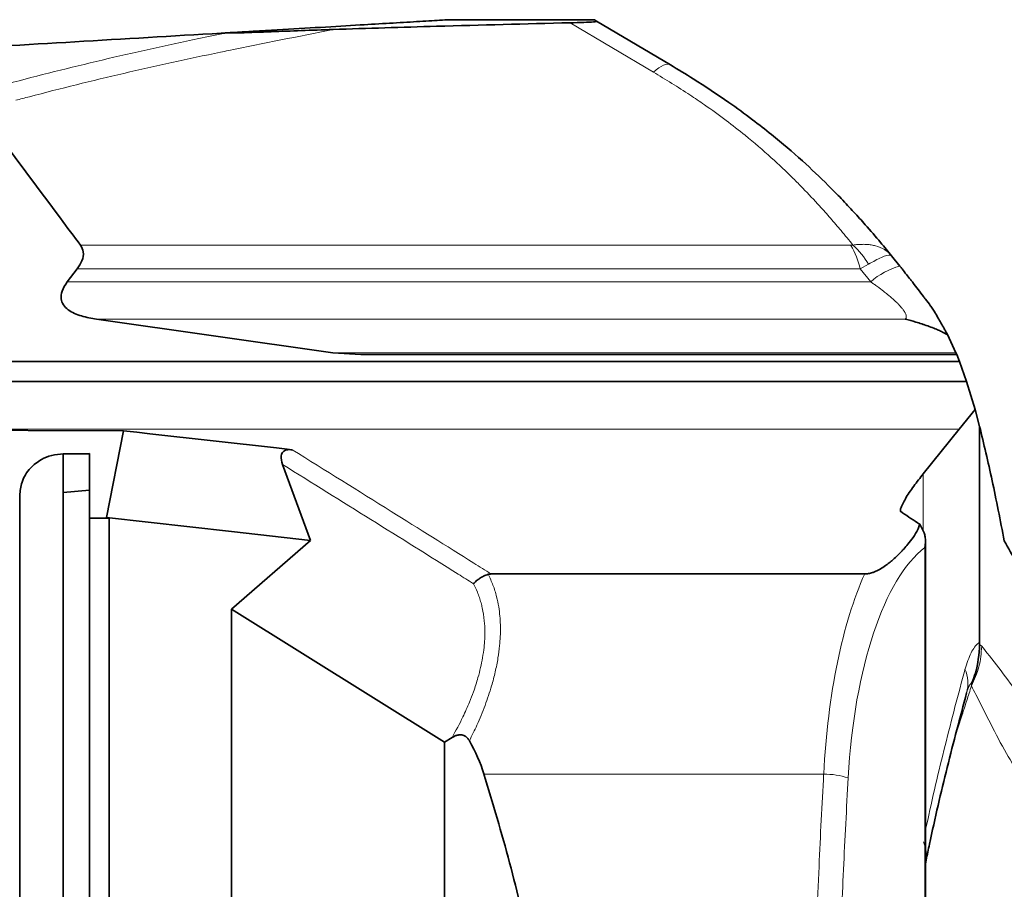
# Model space of a CAD drawing. Units: millimetres. Extents: x 360 to 6784, y 328 to 4990.
# Drawn here: x 3950 to 4063, y 1031 to 1131 of the extents above; entities that cross this region are included whole.
import ezdxf

# ---------------------------------------------------------------- set-up
doc = ezdxf.new("R2010")
doc.units = ezdxf.units.MM

msp = doc.modelspace()

# ---------------------------------------------------------------- linework, layer by layer
at = {"color": 7, "linetype": 'Continuous', "lineweight": 35}
for p, q in [((4016.03, 1130.75), (3999.53, 1130.75)), ((4016.33, 1130.58), (4024.79, 1125.57)), ((3973.32, 1129.21), (3973.79, 1129.24)), ((3973.75, 1129.21), (3973.32, 1129.21)), ((3973.75, 1129.21), (3975.51, 1129.24)), ((3975.51, 1129.24), (3973.79, 1129.24)), ((4050.14, 1103.68), (4051.09, 1102.5)), ((3956.82, 1102.19), (3955.68, 1100.7)), ((3959.04, 1096.43), (3986.12, 1092.57)), ((4056.53, 1094.65), (4057.51, 1092.57)), ((3989.33, 1092.37), (3986.12, 1092.57)), ((3989.33, 1092.37), (4057.59, 1092.37)), ((4057.51, 1092.57), (4057.59, 1092.37)), ((4057.59, 1092.37), (4057.91, 1091.57)), ((4057.91, 1091.57), (3898.31, 1091.57)), ((4057.91, 1091.57), (4058.72, 1089.29)), ((4058.72, 1089.29), (3898.31, 1089.29)), ((4058.72, 1089.29), (4059.7, 1086.08)), ((4057.88, 1083.82), (4059.7, 1086.08)), ((4060.22, 1084.14), (4059.7, 1086.08)), ((3960.17, 1073.69), (3962.12, 1083.63)), ((4053.77, 1078.71), (4057.88, 1083.82)), ((4060.22, 1084.14), (4060.22, 1059.42)), ((3958.23, 1081.01), (3955.23, 1080.99)), ((3955.23, 1080.99), (3955.23, 890.52)), ((3958.23, 1080.99), (3955.23, 1080.99)), ((3958.23, 1073.62), (3958.23, 1081.01)), ((3983.55, 1071.05), (3980.36, 1079.77)), ((3958.23, 1076.81), (3955.23, 1076.54)), ((3950.23, 1076.21), (3950.23, 1073.65)), ((4051.15, 1074.4), (4051.16, 1074.68)), ((4051.16, 1074.68), (4051.16, 1074.38)), ((3950.23, 897.86), (3950.23, 1073.65)), ((3960.48, 1073.61), (3958.23, 1073.62)), ((3958.23, 1073.62), (3958.23, 897.89)), ((3960.17, 1073.69), (3960.48, 1073.61)), ((3974.52, 1072.07), (3960.17, 1073.69)), ((3960.48, 1073.61), (3960.48, 897.9)), ((4053.36, 1072.94), (4053.83, 1072.03)), ((3974.52, 1072.07), (3983.55, 1071.05)), ((3974.52, 1063.18), (3983.55, 1071.05)), ((4054.01, 900.54), (4054.01, 1070.97)), ((4047.05, 1067.22), (4004.25, 1067.22)), ((3998.89, 1047.94), (3974.52, 1063.18)), ((3974.52, 1063.18), (3974.52, 908.33)), ((4060.22, 1059.42), (4060.22, 1059.13)), ((3999.79, 1048.49), (3998.89, 1047.94)), ((3998.89, 1047.94), (3998.89, 923.57)), ((4054.09, 1034.43), (4054.01, 1034))]:
    msp.add_line(p, q, dxfattribs=at)
at = {"color": 8, "linetype": 'Continuous', "lineweight": 18}
for p, q in [((4022.84, 1124.75), (4013.29, 1130.4)), ((3957.2, 1104.89), (4045.46, 1104.89)), ((4045.46, 1104.89), (4045.71, 1104.92)), ((4046.54, 1102.19), (4047.5, 1102.72)), ((4046.54, 1102.19), (3956.82, 1102.19)), ((4047.74, 1100.7), (4046.54, 1102.19)), ((3955.68, 1100.7), (4047.74, 1100.7)), ((4051.7, 1096.43), (3959.04, 1096.43)), ((3986.12, 1092.57), (4057.51, 1092.57)), ((4057.88, 1083.82), (3913.08, 1083.82)), ((4053.77, 1078.71), (4053.77, 1072.16)), ((4053.94, 1070.24), (4053.94, 901.27)), ((4060.22, 1059.13), (4060.46, 1058.94)), ((4042.35, 1044.29), (4003.42, 1044.29))]:
    msp.add_line(p, q, dxfattribs=at)
at = {"color": 8, "linetype": 'Continuous', "lineweight": 18, "flags": 128}
msp.add_lwpolyline([(4022.84, 1124.75), (4023.16, 1125.01), (4023.46, 1125.23), (4023.74, 1125.4), (4024, 1125.53), (4024.24, 1125.61), (4024.45, 1125.64), (4024.63, 1125.63), (4024.79, 1125.57)], dxfattribs=at)
at = {"color": 7, "linetype": 'Continuous', "lineweight": 35, "flags": 128}
for points in [[(3918.28, 1083.8), (3940.2, 1083.72), (3962.12, 1083.63)], [(3962.12, 1083.63), (3963.64, 1083.46), (3965.15, 1083.29)], [(3965.15, 1083.29), (3972.41, 1082.47), (3979.67, 1081.66)], [(3979.67, 1081.66), (3980.57, 1081.55), (3981.47, 1081.45)]]:
    msp.add_lwpolyline(points, dxfattribs=at)
at = {"color": 8, "linetype": 'Continuous', "lineweight": 18}
for centre, radius, start, end in [((4037.35, 1100.08), 9.43, 12.9223, 30.6619), ((4039.44, 1098.01), 9.33, 30.3347, 47.8041), ((4053.05, 1094.86), 7.89, 104.4008, 132.2876), ((4054.83, 1054.71), 4.05, 344.0582, 23.5287), ((4042.19, 1034.06), 10.23, 73.1281, 89.0718)]:
    msp.add_arc(centre, radius, start, end, dxfattribs=at)
for centre, major_axis, ratio, start_param in [((4057.34, 1039.12), (0, 32.38), 0.380521, 0.279737), ((4054.54, 1039.12), (0, 35.38), 0.348253, 0.652872)]:
    msp.add_ellipse(centre, major_axis=major_axis, ratio=ratio, start_param=start_param, end_param=1.42391, dxfattribs=at)
at = {"color": 7, "linetype": 'Continuous', "lineweight": 35}
msp.add_ellipse((3928.37, 1039.12), major_axis=(75.87, 0), ratio=0.466308, start_param=0.146886, end_param=0.256422, dxfattribs=at)
for points, knots in [([(3973.79, 1129.24), (3974.54, 1129.28), (3976.05, 1129.37), (3977.95, 1129.48), (3980.88, 1129.65), (3984.78, 1129.88), (3988.96, 1130.13), (3992.67, 1130.35), (3995.76, 1130.53), (3998.2, 1130.68), (3999.16, 1130.73), (3999.53, 1130.75)], [0, 0, 0, 0, 0.0584485, 0.1177029, 0.1770151, 0.3474174, 0.5179215, 0.6507965, 0.7836885, 0.9161613, 1, 1, 1, 1]), ([(4013.29, 1130.4), (4013.84, 1130.41), (4014.94, 1130.44), (4016.06, 1130.5), (4016.36, 1130.55), (4016.33, 1130.57), (4016.33, 1130.58)], [0, 0, 0, 0, 0.318652, 0.639871, 0.935592, 1, 1, 1, 1]), ([(4016.03, 1130.75), (4016.07, 1130.73), (4016.14, 1130.69), (4016.26, 1130.61), (4016.33, 1130.58)], [0, 0, 0, 0, 0.4999028, 1, 1, 1, 1]), ([(3975.51, 1129.24), (3977.87, 1129.33), (3981.52, 1129.47), (3984.93, 1129.59), (3986.14, 1129.63)], [0, 0, 0, 0, 0.647846, 1, 1, 1, 1]), ([(4013.29, 1130.4), (4008.19, 1130.27), (3999.12, 1130.05), (3990.09, 1129.76), (3986.14, 1129.63)], [0, 0, 0, 0, 0.56212, 1, 1, 1, 1]), ([(3848.29, 1121.83), (3867.58, 1122.97), (3898.13, 1124.77), (3939.79, 1127.23), (3962.14, 1128.55), (3973.32, 1129.21)], [0, 0, 0, 0, 0.461137, 0.730543, 1, 1, 1, 1]), ([(4024.79, 1125.57), (4024.79, 1125.57), (4025.67, 1125.05), (4027.96, 1123.66), (4031.1, 1121.57), (4034.06, 1119.41), (4036.91, 1117.19), (4039.84, 1114.68), (4042.45, 1112.21), (4044.38, 1110.24), (4045.79, 1108.74), (4047.3, 1107.06), (4048.74, 1105.39), (4049.72, 1104.19), (4050.14, 1103.68)], [0, 0, 0, 0, 0.000002, 0.084819, 0.221141, 0.316925, 0.397034, 0.53343, 0.656361, 0.721924, 0.787457, 0.848924, 0.935358, 1, 1, 1, 1]), ([(3945.14, 1121.1), (3948.4, 1116.73), (3952.43, 1111.33), (3956.44, 1105.92), (3957.2, 1104.89)], [0, 0, 0, 0, 0.808535, 1, 1, 1, 1]), ([(3956.82, 1102.19), (3957.02, 1102.49), (3957.43, 1103.1), (3957.64, 1104.07), (3957.33, 1104.64), (3957.2, 1104.89)], [0, 0, 0, 0, 0.358828, 0.721056, 1, 1, 1, 1]), ([(4051.09, 1102.5), (4051.17, 1102.4), (4051.42, 1102.08), (4051.83, 1101.56), (4052.2, 1101.08), (4052.45, 1100.77), (4052.94, 1100.13), (4053.46, 1099.44), (4054.14, 1098.56), (4054.41, 1098.19), (4054.61, 1097.93), (4054.61, 1097.93)], [0, 0, 0, 0, 0.0670177, 0.2012982, 0.3362993, 0.3701805, 0.404036, 0.7470011, 0.8161579, 0.99999, 1, 1, 1, 1]), ([(3959.04, 1096.43), (3958.45, 1096.53), (3957.28, 1096.73), (3955.93, 1097.32), (3955.18, 1098.06), (3954.91, 1098.81), (3955.04, 1099.73), (3955.45, 1100.35), (3955.68, 1100.7)], [0, 0, 0, 0, 0.2118889, 0.426191, 0.543451, 0.6610129, 0.8061225, 1, 1, 1, 1]), ([(4054.61, 1097.93), (4054.61, 1097.92), (4054.73, 1097.77), (4054.89, 1097.54), (4055.08, 1097.24), (4055.21, 1097.02), (4055.33, 1096.8), (4055.4, 1096.66), (4055.44, 1096.59)], [0, 0, 0, 0, 0.006082, 0.336304, 0.501977, 0.66774, 0.833685, 1, 1, 1, 1]), ([(4055.44, 1096.59), (4055.56, 1096.39), (4055.83, 1095.93), (4056.15, 1095.38), (4056.37, 1094.97), (4056.49, 1094.74), (4056.53, 1094.67), (4056.53, 1094.66)], [0, 0, 0, 0, 0.218058, 0.495403, 0.71879, 0.924764, 1, 1, 1, 1]), ([(4056.53, 1094.65), (4056.35, 1094.75), (4056.11, 1094.89), (4055.68, 1095.09), (4055.25, 1095.28), (4054.64, 1095.52), (4054.06, 1095.73), (4053.48, 1095.92), (4052.77, 1096.14), (4052.13, 1096.32), (4051.71, 1096.43), (4051.7, 1096.43)], [0, 0, 0, 0, 0.1626, 0.222715, 0.335089, 0.478755, 0.623547, 0.68536, 0.807007, 0.997486, 1, 1, 1, 1]), ([(4063.05, 1071), (4062.59, 1073.36), (4061.66, 1078.09), (4060.7, 1082.12), (4060.22, 1084.14)], [0, 0, 0, 0, 0.499454, 1, 1, 1, 1]), ([(3955.23, 1080.99), (3954.78, 1080.95), (3953.87, 1080.88), (3952.54, 1080.31), (3951.28, 1079.29), (3950.39, 1077.84), (3950.28, 1076.73), (3950.23, 1076.21)], [0, 0, 0, 0, 0.144436, 0.28823, 0.488265, 0.759635, 1, 1, 1, 1]), ([(3980.36, 1079.77), (3980.25, 1080.1), (3980.11, 1080.52), (3980.25, 1081.02), (3980.39, 1081.22), (3980.58, 1081.36), (3980.83, 1081.45), (3981.14, 1081.48), (3981.36, 1081.46), (3981.47, 1081.45)], [0, 0, 0, 0, 0.452573, 0.566748, 0.655583, 0.726169, 0.79679, 0.895346, 1, 1, 1, 1]), ([(4051.16, 1074.68), (4051.33, 1075.07), (4051.71, 1075.95), (4052.67, 1077.28), (4053.4, 1078.23), (4053.77, 1078.71)], [0, 0, 0, 0, 0.282156, 0.640832, 1, 1, 1, 1]), ([(4053.36, 1072.94), (4053.27, 1072.99), (4052.5, 1073.47), (4051.79, 1073.96), (4051.15, 1074.4)], [0, 0, 0, 0, 0.109485, 1, 1, 1, 1]), ([(4047.05, 1067.22), (4047.17, 1067.22), (4047.45, 1067.24), (4047.83, 1067.34), (4048.19, 1067.47), (4048.52, 1067.62), (4048.95, 1067.85), (4049.32, 1068.09), (4049.73, 1068.39), (4050.03, 1068.62), (4050.59, 1069.11), (4051.07, 1069.58), (4051.61, 1070.17), (4052.07, 1070.7), (4052.64, 1071.44), (4053.03, 1072.07), (4053.23, 1072.51), (4053.31, 1072.73), (4053.34, 1072.87), (4053.36, 1072.94)], [0, 0, 0, 0, 0.020802, 0.053458, 0.081065, 0.11178, 0.145225, 0.216959, 0.243103, 0.304131, 0.338942, 0.494, 0.539439, 0.630571, 0.757163, 0.898974, 0.932544, 0.966117, 1, 1, 1, 1]), ([(4053.83, 1072.03), (4053.86, 1071.96), (4053.91, 1071.82), (4053.96, 1071.59), (4053.99, 1071.34), (4054.01, 1071.11), (4054.01, 1070.88), (4054, 1070.65), (4053.97, 1070.42), (4053.95, 1070.29), (4053.94, 1070.24), (4053.94, 1070.24)], [0, 0, 0, 0, 0.121401, 0.25088, 0.392409, 0.544302, 0.622317, 0.776848, 0.923549, 0.994483, 1, 1, 1, 1]), ([(4069.7, 1057.14), (4069.04, 1058.65), (4067.71, 1061.65), (4065.5, 1066.65), (4063.94, 1069.42), (4063.05, 1071)], [0, 0, 0, 0, 0.30047, 0.600948, 1, 1, 1, 1]), ([(4002.23, 1066.1), (4002.23, 1066.11), (4002.27, 1066.15), (4002.37, 1066.25), (4002.55, 1066.42), (4002.74, 1066.57), (4002.94, 1066.71), (4003.14, 1066.84), (4003.39, 1066.97), (4003.65, 1067.09), (4003.83, 1067.15), (4003.92, 1067.18)], [0, 0, 0, 0, 0.009211, 0.077587, 0.218258, 0.360048, 0.429668, 0.569558, 0.711076, 0.854673, 1, 1, 1, 1]), ([(4004.25, 1067.22), (4004.17, 1067.22), (4004.05, 1067.21), (4003.95, 1067.18), (4003.92, 1067.18)], [0, 0, 0, 0, 0.7439399, 1, 1, 1, 1]), ([(4059.3, 1054.72), (4059.31, 1054.73), (4059.47, 1055.1), (4060.02, 1056.5), (4060.14, 1058.02), (4060.22, 1059.13)], [0, 0, 0, 0, 0.00613, 0.272912, 1, 1, 1, 1]), ([(4058.73, 1053.59), (4057.98, 1050.76), (4056.48, 1045.13), (4054.97, 1038.66), (4054.22, 1035.03), (4054.09, 1034.43)], [0, 0, 0, 0, 0.4570313, 0.9100271, 1, 1, 1, 1]), ([(4001.76, 1048.09), (4001.73, 1048.13), (4001.68, 1048.22), (4001.59, 1048.35), (4001.49, 1048.45), (4001.4, 1048.54), (4001.31, 1048.61), (4001.21, 1048.66), (4001.1, 1048.72), (4000.98, 1048.75), (4000.85, 1048.78), (4000.72, 1048.79), (4000.59, 1048.78), (4000.47, 1048.76), (4000.34, 1048.73), (4000.21, 1048.69), (4000.07, 1048.64), (3999.93, 1048.57), (3999.84, 1048.51), (3999.79, 1048.49)], [0, 0, 0, 0, 0.064407, 0.129609, 0.195478, 0.243787, 0.292101, 0.340421, 0.39308, 0.450178, 0.507269, 0.567401, 0.622768, 0.678124, 0.73347, 0.792862, 0.861516, 0.93016, 1, 1, 1, 1]), ([(4003.42, 1044.29), (4004.44, 1040.92), (4006.48, 1034.15), (4008.88, 1023.73), (4010.8, 1013.14), (4011.57, 1005.95), (4011.95, 1002.35)], [0, 0, 0, 0, 0.247862, 0.496517, 0.747776, 1, 1, 1, 1])]:
    msp.add_open_spline(points, degree=3, knots=knots, dxfattribs=at)
at = {"color": 8, "linetype": 'Continuous', "lineweight": 18}
for points, knots in [([(3986.14, 1129.63), (3982.14, 1128.83), (3977.85, 1127.97), (3969.82, 1126.33), (3962.13, 1124.64), (3954.38, 1122.73), (3950.3, 1121.65), (3949.78, 1121.51)], [0, 0, 0, 0, 0.323034, 0.348017, 0.651718, 0.955477, 1, 1, 1, 1]), ([(3943.12, 1121.83), (3945.02, 1122.36), (3950.45, 1123.88), (3959.63, 1126.16), (3967.99, 1128.04), (3972.75, 1129), (3973.75, 1129.21)], [0, 0, 0, 0, 0.191831, 0.5484, 0.904837, 1, 1, 1, 1]), ([(4045.71, 1104.92), (4045.26, 1105.47), (4044.43, 1106.5), (4043.15, 1107.99), (4041.7, 1109.62), (4040.27, 1111.14), (4038.44, 1112.99), (4036.29, 1115.03), (4033.7, 1117.24), (4031.12, 1119.26), (4029, 1120.8), (4026.25, 1122.67), (4024.25, 1123.89), (4022.84, 1124.75)], [0, 0, 0, 0, 0.077537, 0.14442, 0.211273, 0.308569, 0.362131, 0.477569, 0.606349, 0.693706, 0.789063, 0.850803, 1, 1, 1, 1]), ([(4045.71, 1104.92), (4045.8, 1104.94), (4046.08, 1104.97), (4046.53, 1105), (4047.06, 1105.01), (4047.48, 1104.98), (4047.9, 1104.92), (4048.53, 1104.78), (4049.16, 1104.52), (4049.63, 1104.19), (4049.84, 1104), (4049.99, 1103.85), (4050.09, 1103.74), (4050.14, 1103.69), (4050.14, 1103.68)], [0, 0, 0, 0, 0.0477417, 0.1434727, 0.2400509, 0.3381161, 0.3876123, 0.4925697, 0.7381723, 0.842113, 0.8936228, 0.9451325, 0.9969471, 1, 1, 1, 1]), ([(4047.5, 1102.72), (4048.02, 1103.02), (4049.16, 1103.66), (4049.9, 1103.83), (4050.1, 1103.73), (4050.14, 1103.68), (4050.14, 1103.68)], [0, 0, 0, 0, 0.387543, 0.8416911, 0.9969222, 1, 1, 1, 1]), ([(4051.7, 1096.43), (4051.73, 1096.45), (4051.77, 1096.5), (4051.81, 1096.59), (4051.82, 1096.68), (4051.82, 1096.81), (4051.78, 1096.95), (4051.71, 1097.12), (4051.64, 1097.24), (4051.58, 1097.34), (4051.48, 1097.49), (4051.3, 1097.72), (4051.05, 1098.01), (4050.8, 1098.26), (4050.55, 1098.49), (4050.26, 1098.76), (4049.9, 1099.07), (4049.59, 1099.33), (4049.3, 1099.56), (4049, 1099.8), (4048.7, 1100.02), (4048.39, 1100.25), (4048.14, 1100.43), (4047.91, 1100.59), (4047.79, 1100.66), (4047.74, 1100.7)], [0, 0, 0, 0, 0.04922, 0.091618, 0.141459, 0.17013, 0.238191, 0.284365, 0.307652, 0.333181, 0.35871, 0.410764, 0.481205, 0.529333, 0.55362, 0.615812, 0.678636, 0.728754, 0.762173, 0.813137, 0.864645, 0.899055, 0.951095, 0.975543, 1, 1, 1, 1]), ([(3981.47, 1081.45), (3985.25, 1079.1), (3992.19, 1074.78), (3999.78, 1070.03), (4003.59, 1067.63), (4004.25, 1067.22)], [0, 0, 0, 0, 0.497512, 0.912553, 1, 1, 1, 1]), ([(4002.23, 1066.1), (4001.64, 1066.47), (3997.73, 1068.93), (3990.44, 1073.48), (3983.73, 1077.67), (3980.36, 1079.77)], [0, 0, 0, 0, 0.080308, 0.537295, 1, 1, 1, 1]), ([(4003.92, 1067.18), (4004.11, 1066.77), (4004.49, 1065.96), (4004.87, 1064.71), (4005.12, 1063.51), (4005.26, 1062.44), (4005.32, 1061.29), (4005.31, 1060.16), (4005.22, 1058.89), (4005.04, 1057.54), (4004.74, 1056), (4004.26, 1054.19), (4003.7, 1052.52), (4003.11, 1051.02), (4002.53, 1049.66), (4002.05, 1048.69), (4001.76, 1048.09)], [0, 0, 0, 0, 0.08446, 0.169255, 0.236828, 0.297239, 0.351043, 0.423579, 0.475494, 0.545681, 0.62404, 0.700663, 0.806378, 0.861295, 0.913314, 1, 1, 1, 1]), ([(3999.79, 1048.49), (4000.21, 1049.27), (4000.94, 1050.61), (4001.71, 1052.36), (4002.29, 1053.87), (4002.84, 1055.57), (4003.23, 1057.27), (4003.44, 1058.73), (4003.52, 1059.73), (4003.54, 1060.76), (4003.48, 1061.98), (4003.31, 1063.06), (4003.09, 1063.93), (4002.91, 1064.54), (4002.64, 1065.28), (4002.38, 1065.79), (4002.23, 1066.1)], [0, 0, 0, 0, 0.1231711, 0.2118386, 0.2725879, 0.3570486, 0.4770789, 0.5412749, 0.5931802, 0.6434189, 0.7156614, 0.8064264, 0.8449517, 0.885171, 0.928956, 1, 1, 1, 1]), ([(4058.55, 1056.33), (4058.77, 1056.99), (4059.21, 1058.32), (4059.83, 1059.1), (4060.17, 1059.38), (4060.22, 1059.42)], [0, 0, 0, 0, 0.465372, 0.932236, 1, 1, 1, 1]), ([(4060.46, 1058.94), (4060.67, 1058.68), (4061.58, 1057.54), (4063.2, 1055.47), (4065.76, 1051.86), (4068.61, 1047.09), (4070.75, 1043.12), (4071.75, 1041.28)], [0, 0, 0, 0, 0.0554171, 0.2411009, 0.4268142, 0.7338509, 1, 1, 1, 1]), ([(4054.01, 1037.73), (4054.05, 1037.96), (4054.76, 1041.33), (4056.24, 1047.63), (4057.78, 1053.43), (4058.55, 1056.33)], [0, 0, 0, 0, 0.035185, 0.517674, 1, 1, 1, 1]), ([(4059.28, 1054.38), (4059.19, 1054.1), (4058.93, 1053.28), (4058.57, 1052.17), (4058.11, 1050.72), (4057.76, 1049.64), (4057.51, 1048.84), (4057.45, 1048.65)], [0, 0, 0, 0, 0.144825, 0.434476, 0.579302, 0.902823, 1, 1, 1, 1]), ([(4059.3, 1054.72), (4059.28, 1054.7), (4059.25, 1054.69), (4059.21, 1054.65), (4059.15, 1054.6), (4059.09, 1054.51), (4059.01, 1054.38), (4058.97, 1054.28), (4058.92, 1054.16), (4058.87, 1054.04), (4058.82, 1053.9), (4058.78, 1053.75), (4058.75, 1053.65), (4058.73, 1053.59)], [0, 0, 0, 0, 0.146681, 0.183516, 0.220265, 0.444298, 0.524105, 0.604871, 0.686167, 0.768592, 0.844987, 0.921383, 1, 1, 1, 1]), ([(4059.28, 1054.38), (4059.28, 1054.41), (4059.29, 1054.47), (4059.29, 1054.55), (4059.3, 1054.64), (4059.3, 1054.69), (4059.3, 1054.72)], [0, 0, 0, 0, 0.2499648, 0.4999425, 0.7499632, 1, 1, 1, 1]), ([(4070.32, 1036.39), (4069.15, 1037.97), (4066.65, 1041.37), (4062.89, 1047.01), (4060.77, 1051.52), (4059.45, 1054.05), (4059.28, 1054.38)], [0, 0, 0, 0, 0.266918, 0.573246, 0.944448, 1, 1, 1, 1]), ([(4041.55, 1027.55), (4041.64, 1029.6), (4041.87, 1035.19), (4042.16, 1040.76), (4042.35, 1044.29)], [0, 0, 0, 0, 0.366417, 1, 1, 1, 1]), ([(4045.16, 1043.86), (4044.97, 1040.35), (4044.6, 1033.34), (4044.19, 1023.34), (4043.99, 1016.84), (4043.9, 1013.88)], [0, 0, 0, 0, 0.3520307, 0.7040613, 1, 1, 1, 1]), ([(4054.09, 1034.43), (4054.1, 1034.46), (4054.12, 1034.57), (4054.23, 1035.24), (4053.99, 1035.92), (4053.78, 1036.53)], [0, 0, 0, 0, 0.048886, 0.168286, 1, 1, 1, 1]), ([(4054.01, 1012.16), (4054.32, 1012.64), (4056.67, 1016.23), (4061.71, 1022.97), (4067.07, 1030.28), (4070.32, 1034.64), (4071.06, 1035.63)], [0, 0, 0, 0, 0.057736, 0.42851, 0.870065, 1, 1, 1, 1])]:
    msp.add_open_spline(points, degree=3, knots=knots, dxfattribs=at)
msp.add_open_spline([(4059.28, 1054.38), (4059.61, 1055.11), (4060.28, 1056.56), (4060.4, 1058.14), (4060.46, 1058.94)], degree=3, dxfattribs=at)

doc.saveas('drawing.dxf')
